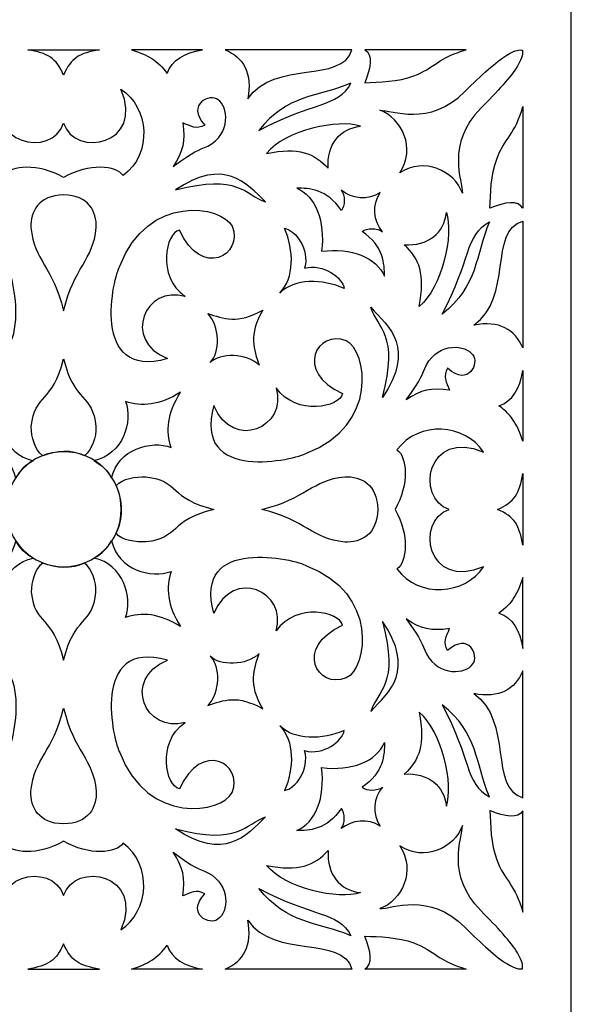
# Model space of a CAD drawing. Units: millimetres. Extents: x -188 to 2, y -115 to 132.
# Drawn here: x -160 to -126, y -54 to 5 of the extents above; entities that cross this region are included whole.
import ezdxf

# ---------------------------------------------------------------- set-up
doc = ezdxf.new("R2010")
doc.units = ezdxf.units.MM
doc.header["$MEASUREMENT"] = 0
doc.layers.add('layer 1', color=7, linetype='Continuous')

msp = doc.modelspace()

# ---------------------------------------------------------------- linework, layer by layer
at = {"layer": 'layer 1'}
msp.add_lwpolyline([(-187.6694, -115.071), (-126.203, -115.071), (-126.203, 66.0156), (-187.6694, 66.0156), (-187.6694, -115.071)], close=True, dxfattribs=at)
at = {"layer": 'layer 1', "color": 7}
for points, knots in [([(-159.1044, 3.3856), (-157.9091, 3.1872), (-157.3734, 2.8934), (-156.9362, 1.854), (-156.9362, 1.854), (-156.4991, 2.8934), (-155.9634, 3.1872), (-154.7681, 3.3856), (-154.7681, 3.3856), (-154.7681, 3.3856), (-159.1044, 3.3856), (-159.1044, 3.3856)], [0, 0, 0, 0, 0.25, 0.25, 0.25, 0.25, 0.5, 0.5, 0.5, 0.5, 1, 1, 1, 1]), ([(-148.5258, 3.3856), (-149.6303, 3.2023), (-150.4, 2.7662), (-150.6622, 1.945), (-150.6622, 1.945), (-151.2481, 2.7499), (-151.8523, 3.084), (-152.8174, 3.3856), (-152.8174, 3.3856), (-152.8174, 3.3856), (-148.5258, 3.3856), (-148.5258, 3.3856)], [0, 0, 0, 0, 0.25, 0.25, 0.25, 0.25, 0.5, 0.5, 0.5, 0.5, 1, 1, 1, 1]), ([(-139.486, 3.3856), (-140.0766, 1.3182), (-144.1387, 2.8043), (-145.7901, 0.4225), (-145.7901, 0.4225), (-145.4816, 1.9505), (-146.0477, 2.9318), (-147.1651, 3.3856), (-147.1651, 3.3856), (-147.1651, 3.3856), (-139.486, 3.3856), (-139.486, 3.3856)], [0, 0, 0, 0, 0.25, 0.25, 0.25, 0.25, 0.5, 0.5, 0.5, 0.5, 1, 1, 1, 1]), ([(-132.5586, 3.3856), (-134.2046, 2.9488), (-134.5201, 2.2564), (-135.7356, 1.8069), (-135.7356, 1.8069), (-136.7018, 1.4496), (-137.8358, 1.4281), (-138.7104, 1.3931), (-138.7104, 1.3931), (-138.3258, 2.3311), (-138.2068, 3.1029), (-138.6961, 3.3855), (-138.6961, 3.3855), (-138.6961, 3.3855), (-132.5586, 3.3856), (-132.5586, 3.3856)], [0, 0, 0, 0, 0.2, 0.2, 0.2, 0.2, 0.4, 0.4, 0.4, 0.4, 0.6, 0.6, 0.6, 0.6, 1, 1, 1, 1]), ([(-132.7979, -5.2972), (-132.7866, -4.5735), (-133.8323, -2.2984), (-131.6711, -0.153), (-131.6711, -0.153), (-130.6909, 0.8499), (-129.8304, 1.7799), (-129.4673, 2.3948), (-129.4673, 2.3948), (-129.1201, 2.9826), (-129.1411, 3.1463), (-129.152, 3.3637), (-129.152, 3.3637), (-129.3585, 3.3856), (-129.5222, 3.4065), (-130.11, 3.0594), (-130.11, 3.0594), (-130.7248, 2.6964), (-131.6548, 1.8358), (-132.6578, 0.8556), (-132.6578, 0.8556), (-134.8032, -1.3056), (-137.0782, -0.2599), (-137.802, -0.2712), (-137.802, -0.2712), (-136.4421, -0.7468), (-135.5922, -2.5971), (-136.5836, -4.0679), (-136.5836, -4.0679), (-135.1238, -3.0874), (-133.2735, -3.9374), (-132.7979, -5.2972)], [0, 0, 0, 0, 0.1111111, 0.1111111, 0.1111111, 0.1111111, 0.2222222, 0.2222222, 0.2222222, 0.2222222, 0.3333333, 0.3333333, 0.3333333, 0.3333333, 0.4444444, 0.4444444, 0.4444444, 0.4444444, 0.5555556, 0.5555556, 0.5555556, 0.5555556, 0.6666667, 0.6666667, 0.6666667, 0.6666667, 0.7777778, 0.7777778, 0.7777778, 0.7777778, 1, 1, 1, 1]), ([(-139.5409, 1.3655), (-140.337, -0.1339), (-141.8687, 0.2706), (-145.1149, -1.4985), (-145.1149, -1.4985), (-143.3999, 0.695), (-141.5869, 0.5053), (-139.5409, 1.3655)], [0, 0, 0, 0, 0.3333333, 0.3333333, 0.3333333, 0.3333333, 1, 1, 1, 1]), ([(-153.3358, -4.2284), (-151.5321, -2.9044), (-151.7683, -0.0882), (-153.4647, 1.0054), (-153.4647, 1.0054), (-152.0005, -2.3916), (-156.2638, -3.1675), (-156.9362, -1.0622), (-156.9362, -1.0622), (-157.6087, -3.1675), (-161.872, -2.3915), (-160.4078, 1.0054), (-160.4078, 1.0054), (-162.1041, -0.0882), (-162.3403, -2.9043), (-160.5367, -4.2284), (-160.5367, -4.2284), (-160.1398, -3.6214), (-158.4754, -3.4574), (-156.9362, -4.3473), (-156.9362, -4.3473), (-155.3971, -3.4574), (-153.7326, -3.6214), (-153.3358, -4.2284)], [0, 0, 0, 0, 0.1428571, 0.1428571, 0.1428571, 0.1428571, 0.2857143, 0.2857143, 0.2857143, 0.2857143, 0.4285714, 0.4285714, 0.4285714, 0.4285714, 0.5714286, 0.5714286, 0.5714286, 0.5714286, 0.7142857, 0.7142857, 0.7142857, 0.7142857, 1, 1, 1, 1]), ([(-148.395, -1.1691), (-149.5589, 0.1255), (-148.0381, 0.7688), (-147.5851, 0.3539), (-147.5851, 0.3539), (-146.9761, -0.0204), (-146.7837, -1.691), (-148.1961, -2.4424), (-148.1961, -2.4424), (-148.8168, -2.7311), (-148.9699, -2.693), (-150.312, -3.6827), (-150.312, -3.6827), (-149.6896, -2.7829), (-149.5645, -2.1348), (-149.7261, -1.0411), (-149.7261, -1.0411), (-149.2477, -1.2406), (-148.8835, -1.4607), (-148.3949, -1.1691), (-148.3949, -1.1691), (-148.3949, -1.1691), (-148.395, -1.1691), (-148.395, -1.1691)], [0, 0, 0, 0, 0.1428571, 0.1428571, 0.1428571, 0.1428571, 0.2857143, 0.2857143, 0.2857143, 0.2857143, 0.4285714, 0.4285714, 0.4285714, 0.4285714, 0.5714286, 0.5714286, 0.5714286, 0.5714286, 0.7142857, 0.7142857, 0.7142857, 0.7142857, 1, 1, 1, 1]), ([(-129.1411, -0.0538), (-129.578, -1.6998), (-130.2704, -2.0153), (-130.7199, -3.2308), (-130.7199, -3.2308), (-131.0772, -4.197), (-131.0987, -5.331), (-131.1337, -6.2056), (-131.1337, -6.2056), (-130.1957, -5.821), (-129.4239, -5.7019), (-129.1412, -6.1913), (-129.1412, -6.1913), (-129.1412, -6.1913), (-129.1411, -0.0538), (-129.1411, -0.0538)], [0, 0, 0, 0, 0.2, 0.2, 0.2, 0.2, 0.4, 0.4, 0.4, 0.4, 0.6, 0.6, 0.6, 0.6, 1, 1, 1, 1]), ([(-138.97, -1.2418), (-140.2069, -1.367), (-141.0142, -2.3497), (-140.9188, -3.7863), (-140.9188, -3.7863), (-141.7796, -2.8735), (-142.6877, -2.4979), (-144.6581, -2.8877), (-144.6581, -2.8877), (-143.5141, -1.4744), (-140.2737, -0.7887), (-138.97, -1.2417), (-138.97, -1.2417), (-138.97, -1.2417), (-138.97, -1.2418), (-138.97, -1.2418)], [0, 0, 0, 0, 0.2, 0.2, 0.2, 0.2, 0.4, 0.4, 0.4, 0.4, 0.6, 0.6, 0.6, 0.6, 1, 1, 1, 1]), ([(-144.7063, -5.8186), (-145.9774, -5.3983), (-146.3018, -4.0834), (-150.1615, -5.1004), (-150.1615, -5.1004), (-147.1998, -3.1048), (-145.9012, -4.6799), (-144.7063, -5.8186)], [0, 0, 0, 0, 0.3333333, 0.3333333, 0.3333333, 0.3333333, 1, 1, 1, 1]), ([(-163.9449, -7.5253), (-165.2817, -10.49), (-167.8547, -9.0461), (-167.1327, -7.2996), (-167.1327, -7.2996), (-166.561, -6.0466), (-162.0106, -5.2764), (-160.344, -9.7156), (-160.344, -9.7156), (-159.9565, -10.2799), (-158.4845, -16.6608), (-163.2229, -15.3073), (-163.2229, -15.3073), (-160.4185, -14.1512), (-161.905, -10.8463), (-164.2891, -11.541), (-164.2891, -11.541), (-162.5356, -10.2941), (-163.1379, -7.689), (-163.945, -7.5254), (-163.945, -7.5254), (-163.945, -7.5254), (-163.9449, -7.5253), (-163.9449, -7.5253)], [0, 0, 0, 0, 0.1428571, 0.1428571, 0.1428571, 0.1428571, 0.2857143, 0.2857143, 0.2857143, 0.2857143, 0.4285714, 0.4285714, 0.4285714, 0.4285714, 0.5714286, 0.5714286, 0.5714286, 0.5714286, 0.7142857, 0.7142857, 0.7142857, 0.7142857, 1, 1, 1, 1]), ([(-149.9275, -7.5253), (-148.5908, -10.49), (-146.0177, -9.0461), (-146.7397, -7.2996), (-146.7397, -7.2996), (-147.3115, -6.0466), (-151.8619, -5.2764), (-153.5284, -9.7156), (-153.5284, -9.7156), (-153.9159, -10.2799), (-155.388, -16.6608), (-150.6495, -15.3073), (-150.6495, -15.3073), (-153.454, -14.1512), (-151.9675, -10.8463), (-149.5834, -11.541), (-149.5834, -11.541), (-151.3368, -10.2941), (-150.7346, -7.689), (-149.9275, -7.5254), (-149.9275, -7.5254), (-149.9275, -7.5254), (-149.9275, -7.5253), (-149.9275, -7.5253)], [0, 0, 0, 0, 0.1428571, 0.1428571, 0.1428571, 0.1428571, 0.2857143, 0.2857143, 0.2857143, 0.2857143, 0.4285714, 0.4285714, 0.4285714, 0.4285714, 0.5714286, 0.5714286, 0.5714286, 0.5714286, 0.7142857, 0.7142857, 0.7142857, 0.7142857, 1, 1, 1, 1]), ([(-142.8285, -4.9911), (-142.1048, -4.9798), (-140.9913, -5.0414), (-140.1205, -6.3327), (-140.1205, -6.3327), (-139.897, -6.0855), (-139.8874, -5.402), (-140.1362, -5.1111), (-140.1362, -5.1111), (-139.4878, -5.6418), (-138.5128, -5.7492), (-137.7763, -5.2604), (-137.7763, -5.2604), (-138.276, -6.0078), (-138.1687, -6.9829), (-137.6379, -7.6313), (-137.6379, -7.6313), (-137.9289, -7.3825), (-138.6123, -7.3921), (-138.8595, -7.6156), (-138.8595, -7.6156), (-137.5682, -8.4864), (-137.5066, -9.5999), (-137.5179, -10.3236), (-137.5179, -10.3236), (-137.9936, -9.1896), (-139.4969, -8.5736), (-141.3278, -8.8119), (-141.3278, -8.8119), (-141.0785, -6.9701), (-141.6945, -5.4667), (-142.8285, -4.9911)], [0, 0, 0, 0, 0.1111111, 0.1111111, 0.1111111, 0.1111111, 0.2222222, 0.2222222, 0.2222222, 0.2222222, 0.3333333, 0.3333333, 0.3333333, 0.3333333, 0.4444444, 0.4444444, 0.4444444, 0.4444444, 0.5555556, 0.5555556, 0.5555556, 0.5555556, 0.6666667, 0.6666667, 0.6666667, 0.6666667, 0.7777778, 0.7777778, 0.7777778, 0.7777778, 1, 1, 1, 1]), ([(-158.9141, -7.3802), (-158.9383, -6.4036), (-158.47, -5.4301), (-156.9362, -5.3973), (-156.9362, -5.3973), (-155.4025, -5.4302), (-154.9341, -6.4037), (-154.9584, -7.3802), (-154.9584, -7.3802), (-155.1641, -9.4056), (-156.2898, -9.7147), (-156.9362, -12.4099), (-156.9362, -12.4099), (-157.5827, -9.7147), (-158.7084, -9.4057), (-158.9141, -7.3802)], [0, 0, 0, 0, 0.2, 0.2, 0.2, 0.2, 0.4, 0.4, 0.4, 0.4, 0.6, 0.6, 0.6, 0.6, 1, 1, 1, 1]), ([(-133.7685, -6.4652), (-133.8937, -7.7021), (-134.8763, -8.5094), (-136.313, -8.414), (-136.313, -8.414), (-135.4003, -9.2748), (-135.0247, -10.1829), (-135.4145, -12.1533), (-135.4145, -12.1533), (-134.0012, -11.0093), (-133.3155, -7.7689), (-133.7685, -6.4652), (-133.7685, -6.4652), (-133.7685, -6.4652), (-133.7685, -6.4652), (-133.7685, -6.4652)], [0, 0, 0, 0, 0.2, 0.2, 0.2, 0.2, 0.4, 0.4, 0.4, 0.4, 0.6, 0.6, 0.6, 0.6, 1, 1, 1, 1]), ([(-131.1613, -7.0361), (-132.6607, -7.8321), (-132.2562, -9.3639), (-134.0253, -12.61), (-134.0253, -12.61), (-131.8317, -10.895), (-132.0214, -9.082), (-131.1613, -7.0361)], [0, 0, 0, 0, 0.3333333, 0.3333333, 0.3333333, 0.3333333, 1, 1, 1, 1]), ([(-129.1411, -6.9811), (-131.2086, -7.5718), (-129.7225, -11.6338), (-132.1042, -13.2852), (-132.1042, -13.2852), (-130.5763, -12.9768), (-129.595, -13.5428), (-129.1411, -14.6602), (-129.1411, -14.6602), (-129.1411, -14.6602), (-129.1411, -6.9811), (-129.1411, -6.9811)], [0, 0, 0, 0, 0.25, 0.25, 0.25, 0.25, 0.5, 0.5, 0.5, 0.5, 1, 1, 1, 1]), ([(-139.9449, -11.057), (-140.0635, -10.4086), (-141.2012, -9.522), (-142.3499, -9.8342), (-142.3499, -9.8342), (-142.0267, -8.6745), (-142.9134, -7.5368), (-143.5618, -7.4182), (-143.5618, -7.4182), (-142.9893, -8.7394), (-142.949, -10.4442), (-143.8576, -11.3419), (-143.8576, -11.3419), (-142.9709, -10.4442), (-141.2662, -10.4845), (-139.9449, -11.057)], [0, 0, 0, 0, 0.2, 0.2, 0.2, 0.2, 0.4, 0.4, 0.4, 0.4, 0.6, 0.6, 0.6, 0.6, 1, 1, 1, 1]), ([(-145.0963, -15.7079), (-145.421, -14.7357), (-145.7639, -13.9079), (-144.8815, -12.3656), (-144.8815, -12.3656), (-146.4129, -13.237), (-147.2407, -12.8942), (-148.2128, -12.5695), (-148.2128, -12.5695), (-147.4636, -13.3314), (-147.4528, -14.9479), (-148.067, -15.5511), (-148.067, -15.5511), (-147.4747, -14.9479), (-145.8583, -14.9586), (-145.0963, -15.7079), (-145.0963, -15.7079), (-145.0963, -15.7079), (-145.0963, -15.7079), (-145.0963, -15.7079)], [0, 0, 0, 0, 0.1666667, 0.1666667, 0.1666667, 0.1666667, 0.3333333, 0.3333333, 0.3333333, 0.3333333, 0.5, 0.5, 0.5, 0.5, 0.6666667, 0.6666667, 0.6666667, 0.6666667, 1, 1, 1, 1]), ([(-138.3454, -12.2015), (-137.9251, -13.4726), (-136.6102, -13.797), (-137.6272, -17.6567), (-137.6272, -17.6567), (-135.6316, -14.695), (-137.2067, -13.3965), (-138.3454, -12.2015)], [0, 0, 0, 0, 0.3333333, 0.3333333, 0.3333333, 0.3333333, 1, 1, 1, 1]), ([(-140.0521, -17.4227), (-143.0167, -16.0859), (-141.5729, -13.5129), (-139.8263, -14.2349), (-139.8263, -14.2349), (-138.5733, -14.8066), (-137.8032, -19.357), (-142.2425, -21.0236), (-142.2425, -21.0236), (-142.8068, -21.411), (-149.1876, -22.8831), (-147.8342, -18.1446), (-147.8342, -18.1446), (-146.678, -20.9491), (-143.3731, -19.4626), (-144.0679, -17.0785), (-144.0679, -17.0785), (-142.821, -18.832), (-140.2159, -18.2297), (-140.0523, -17.4226), (-140.0523, -17.4226), (-140.0523, -17.4226), (-140.0521, -17.4227), (-140.0521, -17.4227)], [0, 0, 0, 0, 0.1428571, 0.1428571, 0.1428571, 0.1428571, 0.2857143, 0.2857143, 0.2857143, 0.2857143, 0.4285714, 0.4285714, 0.4285714, 0.4285714, 0.5714286, 0.5714286, 0.5714286, 0.5714286, 0.7142857, 0.7142857, 0.7142857, 0.7142857, 1, 1, 1, 1]), ([(-133.6959, -15.8901), (-132.4013, -17.054), (-131.758, -15.5332), (-132.1729, -15.0803), (-132.1729, -15.0803), (-132.5472, -14.4712), (-134.2178, -14.2788), (-134.9692, -15.6912), (-134.9692, -15.6912), (-135.2578, -16.3119), (-135.2197, -16.465), (-136.2095, -17.8072), (-136.2095, -17.8072), (-135.3097, -17.1847), (-134.6615, -17.0596), (-133.5679, -17.2212), (-133.5679, -17.2212), (-133.7673, -16.7428), (-133.9875, -16.3786), (-133.6959, -15.89), (-133.6959, -15.89), (-133.6959, -15.89), (-133.6959, -15.8901), (-133.6959, -15.8901)], [0, 0, 0, 0, 0.1428571, 0.1428571, 0.1428571, 0.1428571, 0.2857143, 0.2857143, 0.2857143, 0.2857143, 0.4285714, 0.4285714, 0.4285714, 0.4285714, 0.5714286, 0.5714286, 0.5714286, 0.5714286, 0.7142857, 0.7142857, 0.7142857, 0.7142857, 1, 1, 1, 1]), ([(-155.6693, -21.1889), (-155.2068, -20.826), (-154.9605, -20.0466), (-154.976, -19.4237), (-154.976, -19.4237), (-155.1817, -17.3983), (-156.2897, -18.0086), (-156.9362, -15.3134), (-156.9362, -15.3134), (-157.5826, -18.0086), (-158.6907, -17.3983), (-158.8963, -19.4237), (-158.8963, -19.4237), (-158.9118, -20.0466), (-158.6656, -20.826), (-158.203, -21.1889), (-158.203, -21.1889), (-157.3941, -20.8664), (-156.4527, -20.8055), (-155.6692, -21.1889), (-155.6692, -21.1889), (-155.6692, -21.1889), (-155.6693, -21.1889), (-155.6693, -21.1889)], [0, 0, 0, 0, 0.1428571, 0.1428571, 0.1428571, 0.1428571, 0.2857143, 0.2857143, 0.2857143, 0.2857143, 0.4285714, 0.4285714, 0.4285714, 0.4285714, 0.5714286, 0.5714286, 0.5714286, 0.5714286, 0.7142857, 0.7142857, 0.7142857, 0.7142857, 1, 1, 1, 1]), ([(-129.1411, -16.021), (-129.3245, -17.1254), (-129.7605, -17.8952), (-130.5817, -18.1573), (-130.5817, -18.1573), (-129.7769, -18.7432), (-129.4427, -19.3474), (-129.1411, -20.3125), (-129.1411, -20.3125), (-129.1411, -20.3125), (-129.1411, -16.021), (-129.1411, -16.021)], [0, 0, 0, 0, 0.25, 0.25, 0.25, 0.25, 0.5, 0.5, 0.5, 0.5, 1, 1, 1, 1]), ([(-158.7748, -21.4905), (-160.5381, -21.1052), (-161.1381, -19.1041), (-160.6849, -17.8976), (-160.6849, -17.8976), (-161.6571, -18.2223), (-162.7204, -18.153), (-164.0162, -17.3405), (-164.0162, -17.3405), (-163.1926, -18.6473), (-163.1234, -19.7106), (-163.4481, -20.6828), (-163.4481, -20.6828), (-162.2416, -20.2296), (-160.2224, -20.7756), (-159.8371, -22.5389), (-159.8371, -22.5389), (-159.5768, -22.0594), (-159.2307, -21.7289), (-158.7747, -21.4906), (-158.7747, -21.4906), (-158.7747, -21.4906), (-158.7748, -21.4905), (-158.7748, -21.4905)], [0, 0, 0, 0, 0.1428571, 0.1428571, 0.1428571, 0.1428571, 0.2857143, 0.2857143, 0.2857143, 0.2857143, 0.4285714, 0.4285714, 0.4285714, 0.4285714, 0.5714286, 0.5714286, 0.5714286, 0.5714286, 0.7142857, 0.7142857, 0.7142857, 0.7142857, 1, 1, 1, 1]), ([(-155.0977, -21.4905), (-153.3344, -21.1052), (-152.7344, -19.1041), (-153.1876, -17.8976), (-153.1876, -17.8976), (-152.2154, -18.2223), (-151.1521, -18.153), (-149.8563, -17.3405), (-149.8563, -17.3405), (-150.6798, -18.6473), (-150.7491, -19.7106), (-150.4244, -20.6828), (-150.4244, -20.6828), (-151.6309, -20.2296), (-153.6501, -20.7756), (-154.0354, -22.5389), (-154.0354, -22.5389), (-154.2957, -22.0594), (-154.6418, -21.7289), (-155.0978, -21.4906), (-155.0978, -21.4906), (-155.0978, -21.4906), (-155.0977, -21.4905), (-155.0977, -21.4905)], [0, 0, 0, 0, 0.1428571, 0.1428571, 0.1428571, 0.1428571, 0.2857143, 0.2857143, 0.2857143, 0.2857143, 0.4285714, 0.4285714, 0.4285714, 0.4285714, 0.5714286, 0.5714286, 0.5714286, 0.5714286, 0.7142857, 0.7142857, 0.7142857, 0.7142857, 1, 1, 1, 1]), ([(-131.5215, -27.9072), (-132.6151, -29.6035), (-135.4312, -29.8398), (-136.7552, -28.0361), (-136.7552, -28.0361), (-136.1482, -27.6392), (-135.9842, -25.9748), (-136.8742, -24.4335), (-136.8742, -24.4335), (-135.9842, -22.8922), (-136.1482, -21.2278), (-136.7552, -20.8309), (-136.7552, -20.8309), (-135.4312, -19.0273), (-132.6151, -19.2635), (-131.5215, -20.9598), (-131.5215, -20.9598), (-134.9185, -19.4956), (-135.6944, -23.7589), (-133.5891, -24.4335), (-133.5891, -24.4335), (-135.6944, -25.1082), (-134.9184, -29.3715), (-131.5215, -27.9073), (-131.5215, -27.9073), (-131.5215, -27.9073), (-131.5215, -27.9072), (-131.5215, -27.9072)], [0, 0, 0, 0, 0.125, 0.125, 0.125, 0.125, 0.25, 0.25, 0.25, 0.25, 0.375, 0.375, 0.375, 0.375, 0.5, 0.5, 0.5, 0.5, 0.625, 0.625, 0.625, 0.625, 0.75, 0.75, 0.75, 0.75, 1, 1, 1, 1]), ([(-151.9505, -22.4712), (-152.5734, -22.4557), (-153.3836, -22.5369), (-153.7467, -22.9994), (-153.7467, -22.9994), (-153.3483, -23.8814), (-153.3008, -25.0621), (-153.7624, -25.8753), (-153.7624, -25.8753), (-153.3994, -26.3379), (-152.5734, -26.4112), (-151.9505, -26.3957), (-151.9505, -26.3957), (-149.9251, -26.1901), (-150.5354, -25.082), (-147.8402, -24.4334), (-147.8402, -24.4334), (-150.5354, -23.7847), (-149.9251, -22.6767), (-151.9505, -22.4711), (-151.9505, -22.4711), (-151.9505, -22.4711), (-151.9505, -22.4712), (-151.9505, -22.4712)], [0, 0, 0, 0, 0.1428571, 0.1428571, 0.1428571, 0.1428571, 0.2857143, 0.2857143, 0.2857143, 0.2857143, 0.4285714, 0.4285714, 0.4285714, 0.4285714, 0.5714286, 0.5714286, 0.5714286, 0.5714286, 0.7142857, 0.7142857, 0.7142857, 0.7142857, 1, 1, 1, 1]), ([(-139.907, -22.4535), (-141.9324, -22.6592), (-142.2414, -23.7849), (-144.9367, -24.4335), (-144.9367, -24.4335), (-142.2415, -25.0822), (-141.9324, -26.2079), (-139.907, -26.4136), (-139.907, -26.4136), (-138.9304, -26.4378), (-137.9568, -25.9695), (-137.924, -24.4335), (-137.924, -24.4335), (-137.9569, -22.8977), (-138.9304, -22.4293), (-139.907, -22.4535)], [0, 0, 0, 0, 0.2, 0.2, 0.2, 0.2, 0.4, 0.4, 0.4, 0.4, 0.6, 0.6, 0.6, 0.6, 1, 1, 1, 1]), ([(-129.1411, -26.6038), (-129.1411, -26.6038), (-129.1411, -22.2632), (-129.1411, -22.2632), (-129.1411, -22.2632), (-129.3396, -23.4585), (-129.6333, -23.9942), (-130.6728, -24.4335), (-130.6728, -24.4335), (-129.6333, -24.8727), (-129.3396, -25.4085), (-129.1411, -26.6037), (-129.1411, -26.6037), (-129.1411, -26.6037), (-129.1411, -26.6038), (-129.1411, -26.6038)], [0, 0, 0, 0, 0.2, 0.2, 0.2, 0.2, 0.4, 0.4, 0.4, 0.4, 0.6, 0.6, 0.6, 0.6, 1, 1, 1, 1]), ([(-140.0521, -31.4443), (-143.0167, -32.7811), (-141.5729, -35.3541), (-139.8263, -34.6321), (-139.8263, -34.6321), (-138.5733, -34.0604), (-137.8032, -29.51), (-142.2425, -27.8434), (-142.2425, -27.8434), (-142.8068, -27.456), (-149.1876, -25.9839), (-147.8342, -30.7224), (-147.8342, -30.7224), (-146.678, -27.9179), (-143.3731, -29.4044), (-144.0679, -31.7885), (-144.0679, -31.7885), (-142.821, -30.035), (-140.2159, -30.6373), (-140.0523, -31.4444), (-140.0523, -31.4444), (-140.0523, -31.4444), (-140.0521, -31.4443), (-140.0521, -31.4443)], [0, 0, 0, 0, 0.1428571, 0.1428571, 0.1428571, 0.1428571, 0.2857143, 0.2857143, 0.2857143, 0.2857143, 0.4285714, 0.4285714, 0.4285714, 0.4285714, 0.5714286, 0.5714286, 0.5714286, 0.5714286, 0.7142857, 0.7142857, 0.7142857, 0.7142857, 1, 1, 1, 1]), ([(-158.7748, -27.3765), (-160.5381, -27.7618), (-161.1381, -29.7629), (-160.6849, -30.9694), (-160.6849, -30.9694), (-161.6571, -30.6447), (-162.7204, -30.714), (-164.0162, -31.5265), (-164.0162, -31.5265), (-163.1926, -30.2197), (-163.1234, -29.1564), (-163.4481, -28.1842), (-163.4481, -28.1842), (-162.2416, -28.6374), (-160.2224, -28.0914), (-159.8371, -26.3281), (-159.8371, -26.3281), (-159.5768, -26.8076), (-159.2307, -27.1381), (-158.7747, -27.3764), (-158.7747, -27.3764), (-158.7747, -27.3764), (-158.7748, -27.3765), (-158.7748, -27.3765)], [0, 0, 0, 0, 0.1428571, 0.1428571, 0.1428571, 0.1428571, 0.2857143, 0.2857143, 0.2857143, 0.2857143, 0.4285714, 0.4285714, 0.4285714, 0.4285714, 0.5714286, 0.5714286, 0.5714286, 0.5714286, 0.7142857, 0.7142857, 0.7142857, 0.7142857, 1, 1, 1, 1]), ([(-155.0977, -27.3765), (-153.3344, -27.7618), (-152.7344, -29.7629), (-153.1876, -30.9694), (-153.1876, -30.9694), (-152.2154, -30.6447), (-151.1521, -30.714), (-149.8563, -31.5265), (-149.8563, -31.5265), (-150.6798, -30.2197), (-150.7491, -29.1564), (-150.4244, -28.1842), (-150.4244, -28.1842), (-151.6309, -28.6374), (-153.6501, -28.0914), (-154.0354, -26.3281), (-154.0354, -26.3281), (-154.2957, -26.8076), (-154.6418, -27.1381), (-155.0978, -27.3764), (-155.0978, -27.3764), (-155.0978, -27.3764), (-155.0977, -27.3765), (-155.0977, -27.3765)], [0, 0, 0, 0, 0.1428571, 0.1428571, 0.1428571, 0.1428571, 0.2857143, 0.2857143, 0.2857143, 0.2857143, 0.4285714, 0.4285714, 0.4285714, 0.4285714, 0.5714286, 0.5714286, 0.5714286, 0.5714286, 0.7142857, 0.7142857, 0.7142857, 0.7142857, 1, 1, 1, 1]), ([(-155.6693, -27.6781), (-155.2068, -28.041), (-154.9605, -28.8204), (-154.976, -29.4433), (-154.976, -29.4433), (-155.1817, -31.4687), (-156.2897, -30.8584), (-156.9362, -33.5536), (-156.9362, -33.5536), (-157.5826, -30.8584), (-158.6907, -31.4687), (-158.8963, -29.4433), (-158.8963, -29.4433), (-158.9118, -28.8204), (-158.6656, -28.041), (-158.203, -27.6781), (-158.203, -27.6781), (-157.3941, -28.0007), (-156.4527, -28.0615), (-155.6692, -27.6781), (-155.6692, -27.6781), (-155.6692, -27.6781), (-155.6693, -27.6781), (-155.6693, -27.6781)], [0, 0, 0, 0, 0.1428571, 0.1428571, 0.1428571, 0.1428571, 0.2857143, 0.2857143, 0.2857143, 0.2857143, 0.4285714, 0.4285714, 0.4285714, 0.4285714, 0.5714286, 0.5714286, 0.5714286, 0.5714286, 0.7142857, 0.7142857, 0.7142857, 0.7142857, 1, 1, 1, 1]), ([(-129.1411, -32.846), (-129.3245, -31.7416), (-129.7605, -30.9719), (-130.5817, -30.7097), (-130.5817, -30.7097), (-129.7769, -30.1238), (-129.4427, -29.5196), (-129.1411, -28.5545), (-129.1411, -28.5545), (-129.1411, -28.5545), (-129.1411, -32.846), (-129.1411, -32.846)], [0, 0, 0, 0, 0.25, 0.25, 0.25, 0.25, 0.5, 0.5, 0.5, 0.5, 1, 1, 1, 1]), ([(-138.3454, -36.6656), (-137.9251, -35.3945), (-136.6102, -35.07), (-137.6272, -31.2104), (-137.6272, -31.2104), (-135.6316, -34.1721), (-137.2067, -35.4706), (-138.3454, -36.6656)], [0, 0, 0, 0, 0.3333333, 0.3333333, 0.3333333, 0.3333333, 1, 1, 1, 1]), ([(-133.6959, -32.9769), (-132.4013, -31.813), (-131.758, -33.3338), (-132.1729, -33.7867), (-132.1729, -33.7867), (-132.5472, -34.3958), (-134.2178, -34.5882), (-134.9692, -33.1758), (-134.9692, -33.1758), (-135.2578, -32.5551), (-135.2197, -32.402), (-136.2095, -31.0599), (-136.2095, -31.0599), (-135.3097, -31.6823), (-134.6615, -31.8074), (-133.5679, -31.6458), (-133.5679, -31.6458), (-133.7673, -32.1242), (-133.9875, -32.4884), (-133.6959, -32.977), (-133.6959, -32.977), (-133.6959, -32.977), (-133.6959, -32.9769), (-133.6959, -32.9769)], [0, 0, 0, 0, 0.1428571, 0.1428571, 0.1428571, 0.1428571, 0.2857143, 0.2857143, 0.2857143, 0.2857143, 0.4285714, 0.4285714, 0.4285714, 0.4285714, 0.5714286, 0.5714286, 0.5714286, 0.5714286, 0.7142857, 0.7142857, 0.7142857, 0.7142857, 1, 1, 1, 1]), ([(-163.9449, -41.3417), (-165.2817, -38.377), (-167.8547, -39.8209), (-167.1327, -41.5674), (-167.1327, -41.5674), (-166.561, -42.8204), (-162.0106, -43.5906), (-160.344, -39.1513), (-160.344, -39.1513), (-159.9565, -38.587), (-158.4845, -32.2061), (-163.2229, -33.5596), (-163.2229, -33.5596), (-160.4185, -34.7158), (-161.905, -38.0207), (-164.2891, -37.3259), (-164.2891, -37.3259), (-162.5356, -38.5728), (-163.1379, -41.1779), (-163.945, -41.3415), (-163.945, -41.3415), (-163.945, -41.3415), (-163.9449, -41.3417), (-163.9449, -41.3417)], [0, 0, 0, 0, 0.1428571, 0.1428571, 0.1428571, 0.1428571, 0.2857143, 0.2857143, 0.2857143, 0.2857143, 0.4285714, 0.4285714, 0.4285714, 0.4285714, 0.5714286, 0.5714286, 0.5714286, 0.5714286, 0.7142857, 0.7142857, 0.7142857, 0.7142857, 1, 1, 1, 1]), ([(-149.9275, -41.3417), (-148.5908, -38.377), (-146.0177, -39.8209), (-146.7397, -41.5674), (-146.7397, -41.5674), (-147.3115, -42.8204), (-151.8619, -43.5906), (-153.5284, -39.1513), (-153.5284, -39.1513), (-153.9159, -38.587), (-155.388, -32.2061), (-150.6495, -33.5596), (-150.6495, -33.5596), (-153.454, -34.7158), (-151.9675, -38.0207), (-149.5834, -37.3259), (-149.5834, -37.3259), (-151.3368, -38.5728), (-150.7346, -41.1779), (-149.9275, -41.3415), (-149.9275, -41.3415), (-149.9275, -41.3415), (-149.9275, -41.3417), (-149.9275, -41.3417)], [0, 0, 0, 0, 0.1428571, 0.1428571, 0.1428571, 0.1428571, 0.2857143, 0.2857143, 0.2857143, 0.2857143, 0.4285714, 0.4285714, 0.4285714, 0.4285714, 0.5714286, 0.5714286, 0.5714286, 0.5714286, 0.7142857, 0.7142857, 0.7142857, 0.7142857, 1, 1, 1, 1]), ([(-145.0963, -33.1591), (-145.421, -34.1313), (-145.7639, -34.9591), (-144.8815, -36.5014), (-144.8815, -36.5014), (-146.4129, -35.63), (-147.2407, -35.9728), (-148.2128, -36.2975), (-148.2128, -36.2975), (-147.4636, -35.5356), (-147.4528, -33.9191), (-148.067, -33.3159), (-148.067, -33.3159), (-147.4747, -33.9191), (-145.8583, -33.9084), (-145.0963, -33.1591), (-145.0963, -33.1591), (-145.0963, -33.1591), (-145.0963, -33.1591), (-145.0963, -33.1591)], [0, 0, 0, 0, 0.1666667, 0.1666667, 0.1666667, 0.1666667, 0.3333333, 0.3333333, 0.3333333, 0.3333333, 0.5, 0.5, 0.5, 0.5, 0.6666667, 0.6666667, 0.6666667, 0.6666667, 1, 1, 1, 1]), ([(-129.1411, -41.8859), (-131.2086, -41.2952), (-129.7225, -37.2332), (-132.1042, -35.5818), (-132.1042, -35.5818), (-130.5763, -35.8902), (-129.595, -35.3242), (-129.1411, -34.2068), (-129.1411, -34.2068), (-129.1411, -34.2068), (-129.1411, -41.8859), (-129.1411, -41.8859)], [0, 0, 0, 0, 0.25, 0.25, 0.25, 0.25, 0.5, 0.5, 0.5, 0.5, 1, 1, 1, 1]), ([(-131.1613, -41.8309), (-132.6607, -41.0349), (-132.2562, -39.5031), (-134.0253, -36.257), (-134.0253, -36.257), (-131.8317, -37.972), (-132.0214, -39.785), (-131.1613, -41.8309)], [0, 0, 0, 0, 0.3333333, 0.3333333, 0.3333333, 0.3333333, 1, 1, 1, 1]), ([(-158.9141, -41.4868), (-158.9383, -42.4634), (-158.47, -43.4369), (-156.9362, -43.4697), (-156.9362, -43.4697), (-155.4025, -43.4368), (-154.9341, -42.4633), (-154.9584, -41.4868), (-154.9584, -41.4868), (-155.1641, -39.4614), (-156.2898, -39.1524), (-156.9362, -36.4571), (-156.9362, -36.4571), (-157.5827, -39.1523), (-158.7084, -39.4613), (-158.9141, -41.4868)], [0, 0, 0, 0, 0.2, 0.2, 0.2, 0.2, 0.4, 0.4, 0.4, 0.4, 0.6, 0.6, 0.6, 0.6, 1, 1, 1, 1]), ([(-133.7685, -42.4019), (-133.8937, -41.1649), (-134.8763, -40.3577), (-136.313, -40.4531), (-136.313, -40.4531), (-135.4003, -39.5923), (-135.0247, -38.6841), (-135.4145, -36.7138), (-135.4145, -36.7138), (-134.0012, -37.8578), (-133.3155, -41.0982), (-133.7685, -42.4019), (-133.7685, -42.4019), (-133.7685, -42.4019), (-133.7685, -42.4019), (-133.7685, -42.4019)], [0, 0, 0, 0, 0.2, 0.2, 0.2, 0.2, 0.4, 0.4, 0.4, 0.4, 0.6, 0.6, 0.6, 0.6, 1, 1, 1, 1]), ([(-139.9449, -37.8101), (-140.0635, -38.4585), (-141.2012, -39.3451), (-142.3499, -39.0329), (-142.3499, -39.0329), (-142.0267, -40.1926), (-142.9134, -41.3302), (-143.5618, -41.4489), (-143.5618, -41.4489), (-142.9893, -40.1277), (-142.949, -38.4229), (-143.8576, -37.5252), (-143.8576, -37.5252), (-142.9709, -38.4229), (-141.2662, -38.3826), (-139.9449, -37.8101)], [0, 0, 0, 0, 0.2, 0.2, 0.2, 0.2, 0.4, 0.4, 0.4, 0.4, 0.6, 0.6, 0.6, 0.6, 1, 1, 1, 1]), ([(-142.8285, -43.876), (-142.1048, -43.8873), (-140.9913, -43.8257), (-140.1205, -42.5344), (-140.1205, -42.5344), (-139.897, -42.7816), (-139.8874, -43.465), (-140.1362, -43.756), (-140.1362, -43.756), (-139.4878, -43.2253), (-138.5128, -43.1179), (-137.7763, -43.6067), (-137.7763, -43.6067), (-138.276, -42.8592), (-138.1687, -41.8842), (-137.6379, -41.2358), (-137.6379, -41.2358), (-137.9289, -41.4845), (-138.6123, -41.475), (-138.8595, -41.2515), (-138.8595, -41.2515), (-137.5682, -40.3807), (-137.5066, -39.2672), (-137.5179, -38.5435), (-137.5179, -38.5435), (-137.9936, -39.6774), (-139.4969, -40.2935), (-141.3278, -40.0552), (-141.3278, -40.0552), (-141.0785, -41.897), (-141.6945, -43.4004), (-142.8285, -43.876)], [0, 0, 0, 0, 0.1111111, 0.1111111, 0.1111111, 0.1111111, 0.2222222, 0.2222222, 0.2222222, 0.2222222, 0.3333333, 0.3333333, 0.3333333, 0.3333333, 0.4444444, 0.4444444, 0.4444444, 0.4444444, 0.5555556, 0.5555556, 0.5555556, 0.5555556, 0.6666667, 0.6666667, 0.6666667, 0.6666667, 0.7777778, 0.7777778, 0.7777778, 0.7777778, 1, 1, 1, 1]), ([(-129.1411, -48.8133), (-129.578, -47.1673), (-130.2704, -46.8518), (-130.7199, -45.6363), (-130.7199, -45.6363), (-131.0772, -44.6701), (-131.0987, -43.5361), (-131.1337, -42.6614), (-131.1337, -42.6614), (-130.1957, -43.0461), (-129.4239, -43.1651), (-129.1412, -42.6758), (-129.1412, -42.6758), (-129.1412, -42.6758), (-129.1411, -48.8133), (-129.1411, -48.8133)], [0, 0, 0, 0, 0.2, 0.2, 0.2, 0.2, 0.4, 0.4, 0.4, 0.4, 0.6, 0.6, 0.6, 0.6, 1, 1, 1, 1]), ([(-144.7063, -43.0485), (-145.9774, -43.4688), (-146.3018, -44.7837), (-150.1615, -43.7666), (-150.1615, -43.7666), (-147.1998, -45.7623), (-145.9012, -44.1872), (-144.7063, -43.0485)], [0, 0, 0, 0, 0.3333333, 0.3333333, 0.3333333, 0.3333333, 1, 1, 1, 1]), ([(-132.7979, -43.5699), (-132.7866, -44.2936), (-133.8323, -46.5687), (-131.6711, -48.714), (-131.6711, -48.714), (-130.6909, -49.717), (-129.8304, -50.647), (-129.4673, -51.2619), (-129.4673, -51.2619), (-129.1201, -51.8497), (-129.1411, -52.0133), (-129.152, -52.2308), (-129.152, -52.2308), (-129.3585, -52.2527), (-129.5222, -52.2736), (-130.11, -51.9265), (-130.11, -51.9265), (-130.7248, -51.5635), (-131.6548, -50.7029), (-132.6578, -49.7227), (-132.6578, -49.7227), (-134.8032, -47.5614), (-137.0782, -48.6072), (-137.802, -48.5959), (-137.802, -48.5959), (-136.4421, -48.1202), (-135.5922, -46.27), (-136.5836, -44.7992), (-136.5836, -44.7992), (-135.1238, -45.7796), (-133.2735, -44.9297), (-132.7979, -43.5699)], [0, 0, 0, 0, 0.1111111, 0.1111111, 0.1111111, 0.1111111, 0.2222222, 0.2222222, 0.2222222, 0.2222222, 0.3333333, 0.3333333, 0.3333333, 0.3333333, 0.4444444, 0.4444444, 0.4444444, 0.4444444, 0.5555556, 0.5555556, 0.5555556, 0.5555556, 0.6666667, 0.6666667, 0.6666667, 0.6666667, 0.7777778, 0.7777778, 0.7777778, 0.7777778, 1, 1, 1, 1]), ([(-153.3358, -44.6386), (-151.5321, -45.9626), (-151.7683, -48.7788), (-153.4647, -49.8724), (-153.4647, -49.8724), (-152.0005, -46.4754), (-156.2638, -45.6995), (-156.9362, -47.8048), (-156.9362, -47.8048), (-157.6087, -45.6995), (-161.872, -46.4755), (-160.4078, -49.8724), (-160.4078, -49.8724), (-162.1041, -48.7788), (-162.3403, -45.9627), (-160.5367, -44.6386), (-160.5367, -44.6386), (-160.1398, -45.2456), (-158.4754, -45.4096), (-156.9362, -44.5197), (-156.9362, -44.5197), (-155.3971, -45.4096), (-153.7326, -45.2456), (-153.3358, -44.6386)], [0, 0, 0, 0, 0.1428571, 0.1428571, 0.1428571, 0.1428571, 0.2857143, 0.2857143, 0.2857143, 0.2857143, 0.4285714, 0.4285714, 0.4285714, 0.4285714, 0.5714286, 0.5714286, 0.5714286, 0.5714286, 0.7142857, 0.7142857, 0.7142857, 0.7142857, 1, 1, 1, 1]), ([(-148.395, -47.6979), (-149.5589, -48.9925), (-148.0381, -49.6358), (-147.5851, -49.2209), (-147.5851, -49.2209), (-146.9761, -48.8466), (-146.7837, -47.176), (-148.1961, -46.4246), (-148.1961, -46.4246), (-148.8168, -46.1359), (-148.9699, -46.174), (-150.312, -45.1843), (-150.312, -45.1843), (-149.6896, -46.0841), (-149.5645, -46.7322), (-149.7261, -47.8259), (-149.7261, -47.8259), (-149.2477, -47.6264), (-148.8835, -47.4063), (-148.3949, -47.6979), (-148.3949, -47.6979), (-148.3949, -47.6979), (-148.395, -47.6979), (-148.395, -47.6979)], [0, 0, 0, 0, 0.1428571, 0.1428571, 0.1428571, 0.1428571, 0.2857143, 0.2857143, 0.2857143, 0.2857143, 0.4285714, 0.4285714, 0.4285714, 0.4285714, 0.5714286, 0.5714286, 0.5714286, 0.5714286, 0.7142857, 0.7142857, 0.7142857, 0.7142857, 1, 1, 1, 1]), ([(-138.97, -47.6252), (-140.2069, -47.5), (-141.0142, -46.5173), (-140.9188, -45.0807), (-140.9188, -45.0807), (-141.7796, -45.9935), (-142.6877, -46.3691), (-144.6581, -45.9793), (-144.6581, -45.9793), (-143.5141, -47.3926), (-140.2737, -48.0783), (-138.97, -47.6253), (-138.97, -47.6253), (-138.97, -47.6253), (-138.97, -47.6252), (-138.97, -47.6252)], [0, 0, 0, 0, 0.2, 0.2, 0.2, 0.2, 0.4, 0.4, 0.4, 0.4, 0.6, 0.6, 0.6, 0.6, 1, 1, 1, 1]), ([(-139.5409, -50.2325), (-140.337, -48.7331), (-141.8687, -49.1376), (-145.1149, -47.3685), (-145.1149, -47.3685), (-143.3999, -49.562), (-141.5869, -49.3723), (-139.5409, -50.2325)], [0, 0, 0, 0, 0.3333333, 0.3333333, 0.3333333, 0.3333333, 1, 1, 1, 1]), ([(-139.486, -52.2527), (-140.0766, -50.1853), (-144.1387, -51.6714), (-145.7901, -49.2896), (-145.7901, -49.2896), (-145.4816, -50.8176), (-146.0477, -51.7989), (-147.1651, -52.2527), (-147.1651, -52.2527), (-147.1651, -52.2527), (-139.486, -52.2527), (-139.486, -52.2527)], [0, 0, 0, 0, 0.25, 0.25, 0.25, 0.25, 0.5, 0.5, 0.5, 0.5, 1, 1, 1, 1]), ([(-132.5586, -52.2527), (-134.2046, -51.8159), (-134.5201, -51.1234), (-135.7356, -50.674), (-135.7356, -50.674), (-136.7018, -50.3167), (-137.8358, -50.2951), (-138.7104, -50.2601), (-138.7104, -50.2601), (-138.3258, -51.1982), (-138.2068, -51.97), (-138.6961, -52.2526), (-138.6961, -52.2526), (-138.6961, -52.2526), (-132.5586, -52.2527), (-132.5586, -52.2527)], [0, 0, 0, 0, 0.2, 0.2, 0.2, 0.2, 0.4, 0.4, 0.4, 0.4, 0.6, 0.6, 0.6, 0.6, 1, 1, 1, 1]), ([(-159.1044, -52.2527), (-157.9091, -52.0543), (-157.3734, -51.7605), (-156.9362, -50.721), (-156.9362, -50.721), (-156.4991, -51.7605), (-155.9634, -52.0543), (-154.7681, -52.2527), (-154.7681, -52.2527), (-154.7681, -52.2527), (-159.1044, -52.2527), (-159.1044, -52.2527)], [0, 0, 0, 0, 0.25, 0.25, 0.25, 0.25, 0.5, 0.5, 0.5, 0.5, 1, 1, 1, 1]), ([(-148.5258, -52.2527), (-149.6303, -52.0693), (-150.4, -51.6333), (-150.6622, -50.8121), (-150.6622, -50.8121), (-151.2481, -51.6169), (-151.8523, -51.9511), (-152.8174, -52.2527), (-152.8174, -52.2527), (-152.8174, -52.2527), (-148.5258, -52.2527), (-148.5258, -52.2527)], [0, 0, 0, 0, 0.25, 0.25, 0.25, 0.25, 0.5, 0.5, 0.5, 0.5, 1, 1, 1, 1])]:
    msp.add_open_spline(points, degree=3, knots=knots, dxfattribs=at)
at = {"layer": 'layer 1'}
msp.add_open_spline([(-153.4453, -24.4233), (-153.4453, -26.3467), (-155.0046, -27.906), (-156.9281, -27.906), (-156.9281, -27.906), (-158.8515, -27.906), (-160.4108, -26.3467), (-160.4108, -24.4233), (-160.4108, -24.4233), (-160.4108, -22.4998), (-158.8515, -20.9405), (-156.9281, -20.9405), (-156.9281, -20.9405), (-155.0046, -20.9405), (-153.4453, -22.4998), (-153.4453, -24.4233)], degree=3, knots=[0, 0, 0, 0, 0.2, 0.2, 0.2, 0.2, 0.4, 0.4, 0.4, 0.4, 0.6, 0.6, 0.6, 0.6, 1, 1, 1, 1], dxfattribs=at)

doc.saveas('drawing.dxf')
